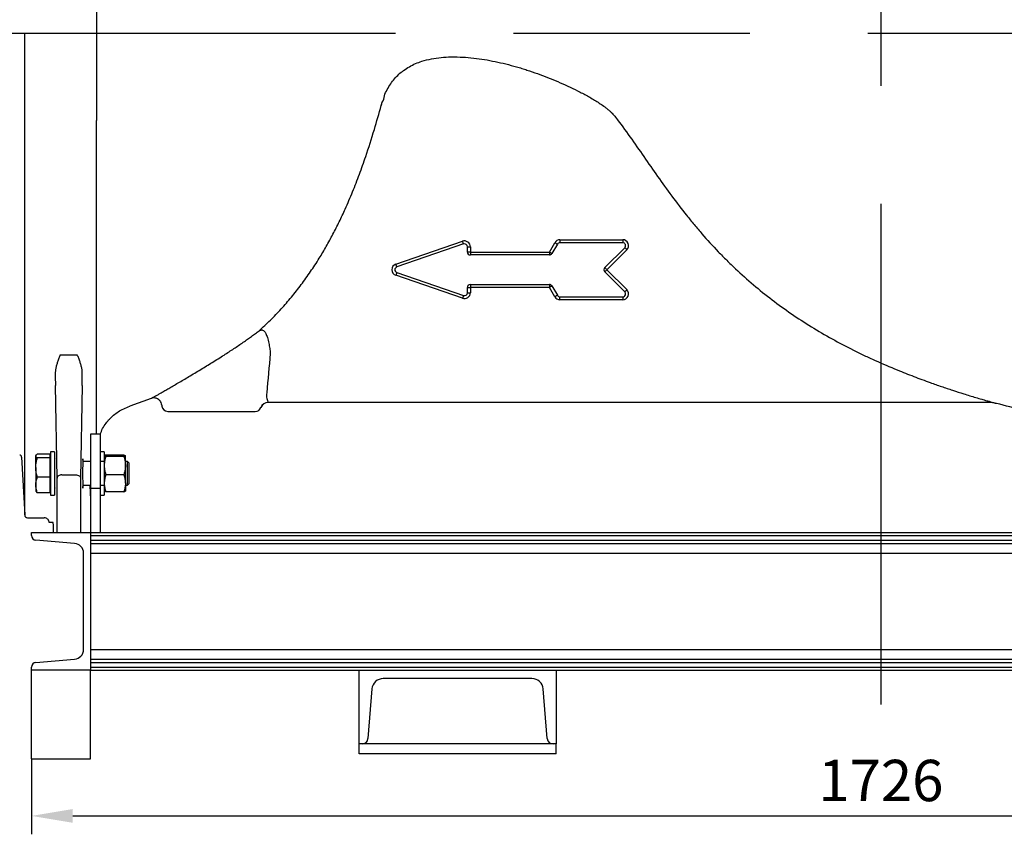
# Model space of a CAD drawing. Units: millimetres. Extents: x -6282 to -432, y 1295 to 5451.
# Drawn here: x -5764 to -4764, y 3190 to 4018 of the extents above; entities that cross this region are included whole.
import ezdxf

# ---------------------------------------------------------------- set-up
doc = ezdxf.new("R2010")
doc.units = ezdxf.units.MM
doc.header["$LTSCALE"] = 8
doc.linetypes.add('AM_ISO08W050', pattern=[18, 12, -1.5, 3, -1.5])
doc.layers.get('DEFPOINTS').update_dxf_attribs({"linetype": 'CONTINUOUS'})
doc.layers.add('1', color=6, linetype='CONTINUOUS', lineweight=35)
doc.layers.add('71', color=4, linetype='CONTINUOUS')
doc.layers.add('Center', color=1, linetype='AM_ISO08W050')
doc.styles.get("Standard").update_dxf_attribs({"font": 'ISOCP.SHX', "width": 1.2})
doc.dimstyles.new('1$0', dxfattribs={"dimscale": 15, "dimtxt": 2.8, "dimasz": 2.8, "dimexe": 1.25, "dimexo": 0, "dimgap": 1, "dimtad": 1, "dimrnd": 0.01, "dimdsep": 46, "dimtxsty": 'Standard', "dimcen": 0, "dimclrd": 256, "dimclre": 6, "dimclrt": 256, "dimazin": 2, "dimtfac": 0.8, "dimtmove": 0, "dimatfit": 3, "dimfxl": 1, "dimtolj": 1, "dimarcsym": 0})

# ---------------------------------------------------------------- blocks, each defined once
blk = doc.blocks.new('1L')
at = {"layer": '1', "lineweight": 30}
for p, q in [((-520.1, -272.3), (-519.1, -269)), ((-520, -272.4), (-519.1, -269)), ((-519.1, -269), (-519.1, -269)), ((-338.6, -408.7), (-274.8, -408.7)), ((-338.6, -408.7), (-338.6, -411.7)), ((-274.8, -408.7), (-274.8, -411.7)), ((-505.3, -433.5), (-437.5, -410.2)), ((-436.5, -413), (-504.3, -436.3)), ((-432.6, -421.2), (-432.6, -415.9)), ((-432.6, -415.9), (-429.6, -415.9)), ((-429.6, -415.9), (-429.6, -421.2)), ((-349.3, -421.2), (-343.8, -411.7)), ((-341.2, -413.2), (-346.7, -422.7)), ((-274.8, -411.7), (-338.6, -411.7)), ((-292.9, -437), (-272.7, -416.8)), ((-270.6, -418.9), (-290.8, -439.2)), ((-429.6, -421.2), (-432.6, -421.2)), ((-429.6, -421.2), (-349.3, -421.2)), ((-429.6, -421.2), (-429.6, -424.2)), ((-349.3, -424.2), (-429.6, -424.2)), ((-349.3, -421.2), (-349.3, -424.2)), ((-290.8, -439.2), (-270.6, -459.4)), ((-437.5, -468.1), (-505.3, -444.8)), ((-504.3, -442), (-436.5, -465.3)), ((-272.7, -461.5), (-292.9, -441.3)), ((-432.6, -457.2), (-429.6, -457.2)), ((-432.6, -462.5), (-432.6, -457.2)), ((-429.6, -454.2), (-349.3, -454.2)), ((-429.6, -454.2), (-429.6, -457.2)), ((-429.6, -457.2), (-429.6, -462.5)), ((-349.3, -457.2), (-429.6, -457.2)), ((-349.3, -454.2), (-349.3, -457.2)), ((-343.8, -466.7), (-349.3, -457.2)), ((-346.7, -455.7), (-341.2, -465.2)), ((-432.6, -462.5), (-429.6, -462.5)), ((-338.6, -469.7), (-338.6, -466.7)), ((-338.6, -466.7), (-274.8, -466.7)), ((-274.8, -469.7), (-338.6, -469.7)), ((-274.8, -466.7), (-274.8, -469.7))]:
    blk.add_line(p, q, dxfattribs=at)
at = {"layer": '1', "lineweight": 30, "flags": 128}
for points in [[(-436.5, -413), (-436.6, -413), (-436.6, -412.8), (-436.7, -412.6), (-436.8, -412.2), (-437, -411.8), (-437.1, -411.3), (-437.3, -410.8), (-437.5, -410.2)], [(-343.8, -411.7), (-343.3, -412), (-342.8, -412.2), (-342.4, -412.5), (-342, -412.7), (-341.7, -412.9), (-341.4, -413.1), (-341.3, -413.1), (-341.2, -413.2)], [(-270.6, -418.9), (-271, -418.5), (-271.4, -418.1), (-271.7, -417.7), (-272.1, -417.4), (-272.3, -417.1), (-272.5, -417), (-272.6, -416.8), (-272.7, -416.8)], [(-349.3, -421.2), (-348.8, -421.5), (-348.3, -421.7), (-347.9, -422), (-347.5, -422.2), (-347.1, -422.4), (-346.9, -422.6), (-346.7, -422.6), (-346.7, -422.7)], [(-504.3, -436.3), (-504.3, -436.3), (-504.4, -436.1), (-504.5, -435.9), (-504.6, -435.5), (-504.7, -435.1), (-504.9, -434.6), (-505.1, -434), (-505.3, -433.5)], [(-290.8, -439.2), (-291.2, -438.8), (-291.6, -438.4), (-292, -438), (-292.3, -437.7), (-292.6, -437.4), (-292.8, -437.2), (-292.9, -437.1), (-292.9, -437)], [(-290.8, -439.2), (-291.2, -439.6), (-291.6, -440), (-292, -440.3), (-292.3, -440.7), (-292.6, -440.9), (-292.8, -441.1), (-292.9, -441.2), (-292.9, -441.3)], [(-504.3, -442), (-504.3, -442.1), (-504.4, -442.2), (-504.5, -442.5), (-504.6, -442.8), (-504.7, -443.3), (-504.9, -443.8), (-505.1, -444.3), (-505.3, -444.8)], [(-346.7, -455.7), (-346.7, -455.7), (-346.9, -455.8), (-347.1, -455.9), (-347.5, -456.1), (-347.9, -456.3), (-348.3, -456.6), (-348.8, -456.9), (-349.3, -457.2)], [(-270.6, -459.4), (-271, -459.8), (-271.4, -460.2), (-271.7, -460.6), (-272.1, -460.9), (-272.3, -461.2), (-272.5, -461.4), (-272.6, -461.5), (-272.7, -461.5)], [(-436.5, -465.3), (-436.6, -465.4), (-436.6, -465.5), (-436.7, -465.8), (-436.8, -466.1), (-437, -466.6), (-437.1, -467.1), (-437.3, -467.6), (-437.5, -468.1)], [(-341.2, -465.2), (-341.3, -465.2), (-341.4, -465.3), (-341.7, -465.4), (-342, -465.6), (-342.4, -465.8), (-342.8, -466.1), (-343.3, -466.4), (-343.8, -466.7)]]:
    blk.add_lwpolyline(points, dxfattribs=at)
at = {"layer": '1', "lineweight": 30}
for centre, radius, start, end in [((-435.6, -415.9), 6, 0, 108.9704), ((-338.6, -414.7), 6, 90, 150), ((-274.8, -414.7), 6, 315, 90), ((-435.6, -415.9), 3, 0, 108.9704), ((-338.6, -414.7), 3, 90, 150), ((-274.8, -414.7), 3, 315, 90), ((-429.6, -421.2), 3, 180, 270), ((-349.3, -421.2), 3, 270, 330), ((-503.3, -439.2), 6, 108.9704, 251.0296), ((-503.3, -439.2), 3, 108.9704, 251.0296), ((-290.8, -439.2), 3, 135, 225), ((-429.6, -457.2), 3, 90, 180), ((-349.3, -457.2), 3, 30, 90), ((-274.8, -463.7), 6, 270, 45), ((-435.6, -462.5), 6, 251.0296, 0), ((-435.6, -462.5), 3, 251.0296, 0), ((-338.6, -463.7), 6, 210, 270), ((-338.6, -463.7), 3, 210, 270), ((-274.8, -463.7), 3, 270, 45)]:
    blk.add_arc(centre, radius, start, end, dxfattribs=at)
for points, knots in [([(-519.1, -269), (-519.1, -269), (-517.5, -267.4), (-517.5, -262.1), (-514, -256.1), (-510.8, -250.2), (-506.7, -245.1), (-502.4, -240.5), (-497.3, -236.4), (-491.6, -232.7), (-485.3, -229.6), (-477.9, -226.9), (-469.1, -224.7), (-459.2, -223.3), (-451.4, -222.9), (-446.8, -222.9), (-445.6, -222.9), (-445.6, -222.9)], [0, 0, 0, 0, 0.0000009, 0.0736848, 0.1475348, 0.2211165, 0.2880653, 0.3552366, 0.4221874, 0.4959505, 0.5699804, 0.6438469, 0.7495657, 0.8556576, 0.9615966, 0.9999994, 1, 1, 1, 1]), ([(-445.6, -222.9), (-441.9, -222.9), (-438.2, -223), (-430.8, -223.6), (-427.1, -223.9), (-416.1, -225.3), (-408.8, -226.6), (-398, -229), (-394.4, -229.8), (-387.2, -231.7), (-383.6, -232.7), (-378.3, -234.3), (-376.5, -234.8), (-372.9, -236), (-371.2, -236.5), (-365.9, -238.3), (-362.4, -239.5), (-355.4, -242.1), (-351.9, -243.4), (-345.1, -246.2), (-341.6, -247.6), (-334.8, -250.6), (-331.4, -252.1), (-324.7, -255.3), (-321.4, -256.9), (-314.8, -260.3), (-311.5, -262.1), (-305, -265.8), (-301.8, -267.7), (-297.2, -270.8), (-295.6, -271.8), (-293.4, -273.5), (-292.6, -274), (-291.2, -275.2), (-290.5, -275.7), (-289, -276.9), (-288.3, -277.5), (-287, -278.8), (-286.3, -279.4), (-284.3, -281.4), (-283.1, -282.8), (-282, -284.3)], [0, 0, 0, 0, 0.0625, 0.0625, 0.125, 0.125, 0.25, 0.25, 0.3125, 0.3125, 0.375, 0.375, 0.40625, 0.40625, 0.4375, 0.4375, 0.5, 0.5, 0.5625, 0.5625, 0.625, 0.625, 0.6875, 0.6875, 0.75, 0.75, 0.8125, 0.8125, 0.875, 0.875, 0.90625, 0.90625, 0.921875, 0.921875, 0.9375, 0.9375, 0.953125, 0.953125, 0.96875, 0.96875, 1, 1, 1, 1]), ([(-644.3, -501.3), (-640.4, -497.8), (-632.7, -490.6), (-621.7, -479.1), (-611.2, -467), (-601.3, -454.4), (-591.9, -441.2), (-583.4, -428.2), (-575.9, -415.5), (-569.1, -403.1), (-562.7, -390.4), (-556, -376.1), (-549.1, -360), (-542.2, -342.2), (-534.8, -321.1), (-527.3, -297.9), (-522.4, -280.5), (-520.1, -272.3)], [0, 0, 0, 0, 0.05997, 0.119976, 0.179947, 0.241156, 0.3024, 0.363614, 0.417113, 0.470613, 0.524354, 0.578097, 0.65034, 0.722608, 0.794864, 0.903936, 1, 1, 1, 1]), ([(-282, -284.3), (-277, -290.8), (-272.2, -297.4), (-262.7, -310.8), (-258, -317.5), (-248.7, -331), (-244, -337.7), (-234.6, -351.1), (-229.8, -357.7), (-220.1, -370.9), (-215.1, -377.4), (-207.4, -387), (-204.8, -390.2), (-199.6, -396.5), (-196.9, -399.6), (-188.9, -408.9), (-183.4, -414.9), (-174.9, -423.8), (-172, -426.7), (-167.6, -431.1), (-166.2, -432.5), (-163.2, -435.3), (-161.7, -436.8), (-148.3, -449.4), (-135.9, -459.9), (-110.2, -479.5), (-96.9, -488.6), (-69.3, -505.6), (-55.1, -513.5), (-36.8, -522.6), (-33.2, -524.4), (-25.8, -528), (-22.1, -529.7), (-10.9, -534.7), (-3.4, -538), (4.2, -541)], [0, 0, 0, 0, 0.0625, 0.0625, 0.125, 0.125, 0.1875, 0.1875, 0.25, 0.25, 0.3125, 0.3125, 0.34375, 0.34375, 0.375, 0.375, 0.4375, 0.4375, 0.46875, 0.46875, 0.484375, 0.484375, 0.5, 0.5, 0.625, 0.625, 0.75, 0.75, 0.875, 0.875, 0.90625, 0.90625, 0.9375, 0.9375, 1, 1, 1, 1])]:
    blk.add_open_spline(points, degree=3, knots=knots, dxfattribs=at)
at = {"layer": 'Center', "ltscale": 10}
blk.add_line((-12.6, 1067.7), (-12.6, -881.2), dxfattribs=at)
blk = doc.blocks.new('*D17')
at = {"layer": '71', "color": 6, "lineweight": -2, "ltscale": 10, "transparency": 16777216}
for p, q in [((-5752, 3266.9), (-5752, 3190.1)), ((-4026, 3266.9), (-4026, 3190.1))]:
    blk.add_line(p, q, dxfattribs=at)
at = {"layer": '71', "lineweight": -2, "ltscale": 10, "transparency": 16777216}
blk.add_line((-5710, 3208.8), (-4068, 3208.8), dxfattribs=at)
at = {"layer": '71', "ltscale": 10, "transparency": 16777216}
for points in [[(-5710, 3215.8), (-5710, 3201.8), (-5752, 3208.8)], [(-4068, 3215.8), (-4068, 3201.8), (-4026, 3208.8)]]:
    blk.add_solid(points, dxfattribs=at)
at = {"layer": 'DEFPOINTS', "color": 0, "ltscale": 10, "transparency": 16777216}
for p in [(-5752, 3266.9), (-4026, 3266.9), (-4026, 3208.8)]:
    blk.add_point(p, dxfattribs=at)
at = {"layer": '71', "ltscale": 10, "transparency": 16777216, "insert": (-4889, 3244.8), "char_height": 42, "attachment_point": 5}
blk.add_mtext('\\A1;1726', dxfattribs=at)

msp = doc.modelspace()

# ---------------------------------------------------------------- linework, layer by layer
at = {"layer": '1', "lineweight": 30}
for p, q in [((-5758.859, 3514.651), (-5758.859, 4003.908)), ((-5722.683, 3677.309), (-5705.404, 3677.309)), ((-5726.017, 3551.988), (-5727.664, 3646.358)), ((-5700.423, 3646.358), (-5702.07, 3551.988)), ((-5630.522, 3633.015), (-5652.011, 3625.115)), ((-5626.325, 3635.352), (-5626.743, 3635.114)), ((-5619.601, 3626.276), (-5619.523, 3625.385)), ((-5518.937, 3623.765), (-5518.985, 3623.765)), ((-4778.073, 3628.908), (-5511.519, 3628.908)), ((-4771.634, 3628.065), (-4771.639, 3628.065)), ((-5613.546, 3619.908), (-5569.044, 3619.908)), ((-5569.044, 3619.908), (-5524.542, 3619.908)), ((-5682.044, 3596.908), (-5692.044, 3596.908)), ((-5692.044, 3596.908), (-5692.044, 3541.908)), ((-5682.044, 3596.908), (-5682.044, 3541.908)), ((-5761.944, 3573.513), (-5758.859, 3514.651)), ((-5747.42, 3575.276), (-5747.633, 3574.908)), ((-5747.633, 3574.908), (-5747.633, 3574.584)), ((-5747.633, 3562.801), (-5747.633, 3574.584)), ((-5733.432, 3576.547), (-5746.025, 3576.547)), ((-5733.432, 3572.621), (-5746.025, 3572.621)), ((-5733.432, 3576.547), (-5733.432, 3574.584)), ((-5732.633, 3574.908), (-5733.432, 3574.908)), ((-5733.432, 3574.584), (-5733.432, 3572.621)), ((-5733.432, 3572.621), (-5733.432, 3562.801)), ((-5728.633, 3578.908), (-5732.633, 3578.908)), ((-5732.633, 3578.908), (-5732.633, 3534.908)), ((-5728.633, 3578.908), (-5728.633, 3534.908)), ((-5678.044, 3578.908), (-5682.044, 3578.908)), ((-5678.044, 3578.908), (-5678.044, 3574.962)), ((-5678.044, 3574.868), (-5678.044, 3564.851)), ((-5658.151, 3575.56), (-5676.436, 3575.56)), ((-5658.151, 3574.177), (-5676.436, 3574.177)), ((-5656.544, 3564.851), (-5656.544, 3574.868)), ((-5747.633, 3562.801), (-5747.633, 3545.125)), ((-5733.432, 3562.801), (-5733.432, 3552.981)), ((-5728.214, 3568.908), (-5728.633, 3568.908)), ((-5692.044, 3568.908), (-5699.874, 3568.908)), ((-5678.044, 3568.908), (-5682.044, 3568.908)), ((-5678.044, 3564.851), (-5678.044, 3546.891)), ((-5654.28, 3568.908), (-5656.544, 3568.908)), ((-5656.544, 3546.891), (-5656.544, 3564.851)), ((-5652.632, 3567.26), (-5654.28, 3568.908)), ((-5654.28, 3560.837), (-5654.28, 3568.908)), ((-5652.632, 3560.297), (-5652.632, 3567.26)), ((-5733.432, 3552.981), (-5746.025, 3552.981)), ((-5733.432, 3552.981), (-5733.432, 3545.125)), ((-5721.018, 3555.524), (-5707.069, 3555.524)), ((-5658.151, 3555.525), (-5676.436, 3555.525)), ((-5654.28, 3544.908), (-5654.28, 3560.837)), ((-5652.632, 3546.556), (-5652.632, 3560.297)), ((-5747.633, 3545.125), (-5747.633, 3538.908)), ((-5733.432, 3545.125), (-5733.432, 3537.269)), ((-5728.633, 3544.908), (-5728.214, 3544.908)), ((-5699.874, 3544.908), (-5692.044, 3544.908)), ((-5692.044, 3541.908), (-5682.044, 3541.908)), ((-5692.044, 3541.908), (-5692.044, 3496.908)), ((-5682.044, 3544.908), (-5678.044, 3544.908)), ((-5682.044, 3541.908), (-5682.044, 3496.908)), ((-5678.044, 3546.891), (-5678.044, 3538.945)), ((-5656.544, 3546.891), (-5656.544, 3538.945)), ((-5656.544, 3544.908), (-5654.28, 3544.908)), ((-5654.28, 3544.908), (-5652.632, 3546.556)), ((-5747.633, 3538.908), (-5747.42, 3538.54)), ((-5733.432, 3537.269), (-5746.025, 3537.269)), ((-5733.432, 3538.908), (-5732.633, 3538.908)), ((-5732.633, 3534.908), (-5728.633, 3534.908)), ((-5682.044, 3534.908), (-5678.044, 3534.908)), ((-5678.044, 3538.873), (-5678.044, 3534.908)), ((-5658.151, 3538.257), (-5676.436, 3538.257)), ((-5725.838, 3496.908), (-5725.838, 3527.24)), ((-5702.249, 3527.24), (-5702.249, 3496.908)), ((-5755.864, 3511.808), (-5739.044, 3511.808)), ((-5734.045, 3506.908), (-5733.871, 3506.908)), ((-5729.819, 3506.908), (-5733.871, 3506.908)), ((-5752.044, 3496.908), (-5692.044, 3496.908)), ((-5752.044, 3493.924), (-5752.044, 3496.908)), ((-5729.68, 3496.908), (-5729.68, 3498.908)), ((-5692.044, 3496.908), (-5692.044, 3356.908)), ((-5692.044, 3496.908), (-4086.044, 3496.908)), ((-5692.044, 3493.924), (-4086.044, 3493.924)), ((-5708.246, 3485.804), (-5747.442, 3488.94)), ((-5692.044, 3488.94), (-4086.044, 3488.94)), ((-5692.044, 3485.804), (-4086.044, 3485.804)), ((-5699.044, 3377.98), (-5699.044, 3475.836)), ((-5692.044, 3475.836), (-4086.044, 3475.836)), ((-5692.044, 3377.98), (-4086.044, 3377.98)), ((-5747.442, 3364.876), (-5708.246, 3368.012)), ((-5692.044, 3368.012), (-4086.044, 3368.012)), ((-5692.044, 3364.876), (-4086.044, 3364.876)), ((-5752.044, 3356.908), (-5752.044, 3359.892)), ((-5692.044, 3356.908), (-5752.044, 3356.908)), ((-5752.044, 3266.908), (-5752.044, 3356.908)), ((-5692.044, 3359.892), (-4086.044, 3359.892)), ((-5692.044, 3356.908), (-4086.044, 3356.908)), ((-5692.044, 3266.908), (-5692.044, 3356.908)), ((-5419.044, 3281.908), (-5419.044, 3356.908)), ((-5419.044, 3356.908), (-5219.044, 3356.908)), ((-5219.044, 3356.908), (-5219.044, 3281.908)), ((-5243.48, 3348.408), (-5394.607, 3348.408)), ((-5406.07, 3337.825), (-5410.102, 3287.43)), ((-5227.985, 3287.43), (-5232.017, 3337.825)), ((-5419.044, 3271.908), (-5419.044, 3281.908)), ((-5219.044, 3281.908), (-5419.044, 3281.908)), ((-5416.083, 3281.908), (-5419.044, 3281.908)), ((-5219.044, 3281.908), (-5222.004, 3281.908)), ((-5219.044, 3271.908), (-5219.044, 3281.908)), ((-5219.044, 3271.908), (-5419.044, 3271.908)), ((-5752.044, 3266.908), (-5692.044, 3266.908))]:
    msp.add_line(p, q, dxfattribs=at)
at = {"layer": '1', "lineweight": 30, "flags": 128}
for points in [[(-5721.018, 3555.524), (-5721.986, 3555.449), (-5722.917, 3555.242), (-5723.776, 3554.913), (-5724.531, 3554.473), (-5725.153, 3553.939), (-5725.619, 3553.331), (-5725.911, 3552.673), (-5726.017, 3551.988)], [(-5707.069, 3555.524), (-5706.101, 3555.449), (-5705.17, 3555.242), (-5704.311, 3554.913), (-5703.556, 3554.473), (-5702.934, 3553.939), (-5702.468, 3553.331), (-5702.177, 3552.673), (-5702.07, 3551.988)]]:
    msp.add_lwpolyline(points, dxfattribs=at)
at = {"layer": '1', "lineweight": 30}
for centre, radius, start, end in [((-5613.546, 3625.908), 6, 185, 270), ((-5524.542, 3625.908), 6, 270, 339.075168), ((-5511.517, 3620.916), 7.993, 90.0143, 159.111397), ((-5511.465, 3620.908), 8, 90, 159.075168), ((-4778.078, 3603.908), 25, 75.074069, 90), ((-4778.073, 3603.911), 24.997, 81.43742, 90.00028), ((-4778.072, 3603.914), 24.995, 75.074391, 81.43878), ((-5763.942, 3573.408), 2, 3, 90), ((-5755.864, 3514.808), 3, 183, 270), ((-5747.044, 3493.924), 5, 180, 265.426079), ((-5709.044, 3475.836), 10, 0, 85.426079), ((-5709.044, 3377.98), 10, 274.573921, 0), ((-5747.044, 3359.892), 5, 94.573921, 180), ((-5394.607, 3336.908), 11.5, 90, 175.426079), ((-5243.48, 3336.908), 11.5, 4.573921, 90), ((-5416.083, 3287.908), 6, 270, 355.426079), ((-5222.004, 3287.908), 6, 184.573921, 270)]:
    msp.add_arc(centre, radius, start, end, dxfattribs=at)
for centre, major_axis, start_param, end_param in [((-5727.356, 3664.035), (0, 25), 1.74646649, 2.35619449), ((-5700.731, 3664.035), (0, 25), 3.92699082, 4.53671881), ((-5728.371, 3556.908), (0, 15), 4.71238898, 6.92668642), ((-5699.716, 3556.908), (0, 15), 5.6396842, 10.06827907), ((-5728.371, 3556.908), (0, 15), 2.49809154, 4.71238898), ((-5726.449, 3527.24), (0, 35), 4.71238898, 5.49778714), ((-5701.638, 3527.24), (0, 35), 0.78539816, 1.57079633), ((-5729.819, 3498.908), (0, 8), 4.71238898, 6.28318531)]:
    msp.add_ellipse(centre, major_axis=major_axis, ratio=0.01745506, start_param=start_param, end_param=end_param, dxfattribs=at)
for points, knots in [([(-5686.056, 4370.316), (-5686.056, 4369.961), (-5686.056, 4369.253), (-5686.055, 4368.183), (-5686.054, 4367.11), (-5686.054, 4366.034), (-5686.053, 4364.956), (-5686.053, 4363.875), (-5686.052, 4362.791), (-5686.052, 4361.705), (-5686.051, 4360.616), (-5686.051, 4359.525), (-5686.05, 4358.433), (-5686.05, 4357.338), (-5686.05, 4356.242), (-5686.049, 4355.144), (-5686.049, 4354.044), (-5686.048, 4352.943), (-5686.048, 4351.841), (-5686.048, 4350.737), (-5686.047, 4349.633), (-5686.047, 4348.527), (-5686.047, 4347.421), (-5686.046, 4346.314), (-5686.046, 4345.206), (-5686.046, 4344.098), (-5686.046, 4342.989), (-5686.046, 4341.881), (-5686.045, 4340.772), (-5686.045, 4339.663), (-5686.045, 4338.554), (-5686.045, 4337.445), (-5686.045, 4336.337), (-5686.045, 4335.229), (-5686.045, 4334.121), (-5686.044, 4333.014), (-5686.044, 4328.999), (-5686.044, 4321.738), (-5686.045, 4310.71), (-5686.048, 4298.653), (-5686.051, 4286.556), (-5686.055, 4273.67), (-5686.059, 4259.713), (-5686.064, 4245.746), (-5686.07, 4226.581), (-5686.074, 4203.765), (-5686.076, 4173.779), (-5686.072, 4143.81), (-5686.06, 4112.799), (-5686.04, 4080.527), (-5686.02, 4054.714), (-5686, 4032.021), (-5685.988, 4017.765), (-5685.976, 4004.465), (-5685.969, 3995.736), (-5685.962, 3988.026), (-5685.957, 3981.265), (-5685.952, 3975.162), (-5685.948, 3969.422), (-5685.945, 3963.824), (-5685.941, 3958.367), (-5685.938, 3953.052), (-5685.936, 3947.877), (-5685.933, 3942.844), (-5685.931, 3937.951), (-5685.93, 3933.199), (-5685.929, 3928.587), (-5685.928, 3924.115), (-5685.927, 3919.782), (-5685.927, 3916.943), (-5685.927, 3915.546)], [0, 0, 0, 0, 0.00386223, 0.00770693, 0.0115341, 0.01534374, 0.01913586, 0.02291046, 0.02666754, 0.03040712, 0.03412918, 0.03783374, 0.0415208, 0.04519036, 0.04884242, 0.05247699, 0.05609407, 0.05969367, 0.06327579, 0.06684043, 0.07038759, 0.07391727, 0.07742949, 0.08092424, 0.08440153, 0.08786136, 0.09130373, 0.09472864, 0.0981361, 0.10152611, 0.10489868, 0.1082538, 0.11159148, 0.11491172, 0.11821453, 0.1214999, 0.12476784, 0.15379791, 0.18439937, 0.21657391, 0.25032346, 0.27762116, 0.31268552, 0.35119146, 0.37514646, 0.44300593, 0.50064753, 0.56351916, 0.62494021, 0.68379692, 0.75037668, 0.7722935, 0.81278523, 0.83120372, 0.84770504, 0.86229123, 0.87496405, 0.88610823, 0.89699718, 0.90763117, 0.91801045, 0.92813529, 0.93800592, 0.94762256, 0.95698543, 0.96609473, 0.97495066, 0.9835534, 0.99190313, 1, 1, 1, 1]), ([(-5685.927, 3596.908), (-5685.927, 3598.961), (-5685.927, 3603.395), (-5685.927, 3611.784), (-5685.927, 3621.71), (-5685.927, 3632.9), (-5685.927, 3645.274), (-5685.927, 3658.804), (-5685.927, 3673.444), (-5685.927, 3689.147), (-5685.927, 3705.862), (-5685.927, 3723.536), (-5685.927, 3742.112), (-5685.927, 3761.53), (-5685.927, 3781.727), (-5685.927, 3802.639), (-5685.927, 3824.199), (-5685.927, 3846.336), (-5685.927, 3868.985), (-5685.927, 3892.047), (-5685.927, 3907.713), (-5685.927, 3915.546)], [0, 0, 0, 0, 0.04569908, 0.0987158, 0.1517325, 0.20474922, 0.25776596, 0.31078267, 0.36379939, 0.41681609, 0.46983281, 0.52284954, 0.57586625, 0.62888297, 0.68189969, 0.7349164, 0.78793313, 0.84094984, 0.89396655, 0.94698329, 1, 1, 1, 1]), ([(-5626.332, 3635.348), (-5626.059, 3635.504), (-5625.134, 3636.031), (-5623.089, 3637.204), (-5620.131, 3638.907), (-5616.605, 3640.944), (-5612.499, 3643.324), (-5607.972, 3645.957), (-5603.002, 3648.861), (-5597.686, 3651.981), (-5592.009, 3655.333), (-5586.098, 3658.85), (-5580.095, 3662.455), (-5574.124, 3666.08), (-5568.179, 3669.735), (-5562.212, 3673.459), (-5556.535, 3677.062), (-5551.231, 3680.489), (-5546.273, 3683.75), (-5541.434, 3686.994), (-5536.78, 3690.178), (-5532.375, 3693.255), (-5528.212, 3696.224), (-5524.275, 3699.091), (-5521.921, 3700.851), (-5520.744, 3701.731)], [0, 0, 0, 0, 0.016377742, 0.055366142, 0.09435925, 0.138151956, 0.181951375, 0.227550604, 0.273155984, 0.320858823, 0.368566896, 0.4179419, 0.467320491, 0.514512209, 0.561705297, 0.610250135, 0.658795347, 0.70084658, 0.74289686, 0.785914608, 0.828930375, 0.871079918, 0.913225979, 0.956616283, 1, 1, 1, 1]), ([(-5520.744, 3701.731), (-5520.245, 3702.028), (-5519.389, 3702.537), (-5518.19, 3702.736), (-5516.882, 3702.559), (-5515.38, 3701.54), (-5514.023, 3699.503), (-5513.01, 3697.222), (-5512.212, 3694.924), (-5511.478, 3692.253), (-5510.674, 3688.598), (-5509.894, 3684.023), (-5509.497, 3680.401), (-5509.298, 3678.589)], [0, 0, 0, 0, 0.08584535, 0.14715543, 0.20843375, 0.31857219, 0.42860076, 0.49818777, 0.5678224, 0.64907595, 0.73038208, 0.86511865, 1, 1, 1, 1]), ([(-5722.683, 3677.309), (-5722.686, 3677.302), (-5723.153, 3676.217), (-5724.093, 3673.915), (-5725.385, 3670.342), (-5726.534, 3666.752), (-5727.485, 3663.238), (-5727.686, 3660.853), (-5727.785, 3659.666)], [0, 0, 0, 0, 0.001359984, 0.219245159, 0.437274132, 0.625459372, 0.81359334, 1, 1, 1, 1]), ([(-5700.302, 3659.666), (-5700.402, 3660.853), (-5700.602, 3663.238), (-5701.553, 3666.752), (-5702.702, 3670.342), (-5703.996, 3673.914), (-5704.931, 3676.217), (-5705.401, 3677.302), (-5705.404, 3677.309)], [0, 0, 0, 0, 0.1864065, 0.37454031, 0.56272539, 0.78075502, 0.99863914, 1, 1, 1, 1]), ([(-4872.283, 3662.03), (-4866.724, 3659.801), (-4855.605, 3655.344), (-4840.609, 3649.812), (-4827.414, 3645.184), (-4816.044, 3641.374), (-4806.447, 3638.298), (-4798.617, 3635.875), (-4792.503, 3634.029), (-4786.656, 3632.305), (-4783.06, 3631.275), (-4781.36, 3630.789)], [0, 0, 0, 0, 0.18078207, 0.36158353, 0.48475563, 0.60799123, 0.73110176, 0.79952354, 0.86793239, 0.93755212, 1, 1, 1, 1]), ([(-5630.522, 3633.015), (-5630.446, 3633.048), (-5630.292, 3633.114), (-5629.102, 3633.776), (-5627.748, 3634.541), (-5626.707, 3635.135), (-5626.332, 3635.348)], [0, 0, 0, 0, 0.3072266, 0.62006704, 0.86321397, 1, 1, 1, 1]), ([(-5619.601, 3626.276), (-5619.606, 3626.334), (-5619.65, 3626.797), (-5619.904, 3628.139), (-5620.837, 3630.178), (-5622.74, 3632.149), (-5625.181, 3633.366), (-5627.916, 3633.764), (-5629.653, 3633.264), (-5630.522, 3633.015)], [0, 0, 0, 0, 0.0117392, 0.09412061, 0.27529861, 0.45647329, 0.6376485, 0.81882635, 1, 1, 1, 1]), ([(-5512.981, 3638.908), (-5513.093, 3637.842), (-5513.317, 3635.707), (-5512.852, 3632.925), (-5512.395, 3631.615), (-5512.184, 3631.008)], [0, 0, 0, 0, 0.34862335, 0.69838456, 1, 1, 1, 1]), ([(-5682.159, 3596.84), (-5681.369, 3598.713), (-5679.716, 3602.63), (-5676.443, 3607.755), (-5672.682, 3612.306), (-5668.558, 3616.192), (-5663.741, 3619.693), (-5658.204, 3622.791), (-5654.126, 3624.321), (-5652.013, 3625.114)], [0, 0, 0, 0, 0.1425208, 0.29807487, 0.42463178, 0.55626216, 0.69462378, 0.84175528, 1, 1, 1, 1]), ([(-5512.184, 3631.008), (-5512.078, 3630.702), (-5511.861, 3630.08), (-5511.694, 3629.171), (-5511.589, 3629.013), (-5511.519, 3628.908)], [0, 0, 0, 0, 0.24548225, 0.49957789, 1, 1, 1, 1]), ([(-4781.36, 3630.789), (-4781.164, 3630.732), (-4779.804, 3630.34), (-4777.488, 3629.691), (-4774.98, 3628.991), (-4773.275, 3628.519), (-4772.338, 3628.261), (-4771.826, 3628.12), (-4771.766, 3628.102), (-4771.749, 3628.097)], [0, 0, 0, 0, 0.04326882, 0.30064798, 0.56247871, 0.70241924, 0.84564778, 0.95794877, 1, 1, 1, 1]), ([(-4546.993, 3589.72), (-4559.564, 3591.001), (-4584.708, 3593.565), (-4622.308, 3598.415), (-4656.722, 3603.645), (-4687.952, 3609.139), (-4716.01, 3614.723), (-4743.941, 3620.924), (-4762.407, 3625.685), (-4771.639, 3628.065)], [0, 0, 0, 0, 0.1661552, 0.33232664, 0.49847137, 0.62384328, 0.74924976, 0.87464427, 1, 1, 1, 1]), ([(-5747.633, 3574.584), (-5747.631, 3574.631), (-5747.616, 3574.983), (-5747.265, 3575.648), (-5746.441, 3576.246), (-5746.025, 3576.547)], [0, 0, 0, 0, 0.07010787, 0.53079249, 1, 1, 1, 1]), ([(-5746.025, 3572.621), (-5746.474, 3572.939), (-5747.381, 3573.583), (-5747.548, 3574.248), (-5747.633, 3574.584)], [0, 0, 0, 0, 0.49545795, 1, 1, 1, 1]), ([(-5747.633, 3562.801), (-5747.611, 3563.612), (-5747.555, 3565.672), (-5747.047, 3568.972), (-5746.367, 3571.4), (-5746.025, 3572.621)], [0, 0, 0, 0, 0.24417818, 0.620036394, 1, 1, 1, 1]), ([(-5676.436, 3575.56), (-5676.885, 3575.447), (-5677.792, 3575.221), (-5677.959, 3574.987), (-5678.044, 3574.868)], [0, 0, 0, 0, 0.49545723, 1, 1, 1, 1]), ([(-5678.044, 3574.868), (-5678.042, 3574.852), (-5678.027, 3574.728), (-5677.676, 3574.494), (-5676.852, 3574.283), (-5676.436, 3574.177)], [0, 0, 0, 0, 0.07010858, 0.5307926, 1, 1, 1, 1]), ([(-5676.436, 3574.177), (-5676.673, 3573.394), (-5677.25, 3571.487), (-5677.895, 3568.374), (-5677.994, 3566.03), (-5678.044, 3564.851)], [0, 0, 0, 0, 0.25724298, 0.62637893, 1, 1, 1, 1]), ([(-5658.151, 3575.56), (-5657.702, 3575.447), (-5656.795, 3575.221), (-5656.628, 3574.987), (-5656.544, 3574.868)], [0, 0, 0, 0, 0.49545787, 1, 1, 1, 1]), ([(-5656.544, 3574.868), (-5656.545, 3574.852), (-5656.56, 3574.728), (-5656.911, 3574.494), (-5657.735, 3574.283), (-5658.151, 3574.177)], [0, 0, 0, 0, 0.07010854, 0.53079286, 1, 1, 1, 1]), ([(-5658.151, 3574.177), (-5657.914, 3573.394), (-5657.337, 3571.487), (-5656.692, 3568.374), (-5656.593, 3566.03), (-5656.544, 3564.851)], [0, 0, 0, 0, 0.25724419, 0.62637887, 1, 1, 1, 1]), ([(-5746.025, 3552.981), (-5746.235, 3553.708), (-5746.801, 3555.665), (-5747.472, 3558.938), (-5747.579, 3561.508), (-5747.633, 3562.801)], [0, 0, 0, 0, 0.22665838, 0.61085026, 1, 1, 1, 1]), ([(-5678.044, 3564.851), (-5678.017, 3564.004), (-5677.956, 3562.009), (-5677.427, 3558.878), (-5676.767, 3556.647), (-5676.436, 3555.525)], [0, 0, 0, 0, 0.2684052, 0.63237015, 1, 1, 1, 1]), ([(-5656.544, 3564.851), (-5656.57, 3564.004), (-5656.631, 3562.009), (-5657.16, 3558.878), (-5657.82, 3556.647), (-5658.151, 3555.525)], [0, 0, 0, 0, 0.26840498, 0.63237045, 1, 1, 1, 1]), ([(-5747.633, 3545.125), (-5747.631, 3545.311), (-5747.616, 3546.722), (-5747.265, 3549.381), (-5746.441, 3551.774), (-5746.025, 3552.981)], [0, 0, 0, 0, 0.07010886, 0.53079345, 1, 1, 1, 1]), ([(-5676.436, 3555.525), (-5676.885, 3554.123), (-5677.792, 3551.293), (-5677.959, 3548.367), (-5678.044, 3546.891)], [0, 0, 0, 0, 0.4954585, 1, 1, 1, 1]), ([(-5658.151, 3555.525), (-5657.702, 3554.123), (-5656.795, 3551.293), (-5656.628, 3548.367), (-5656.544, 3546.891)], [0, 0, 0, 0, 0.49545914, 1, 1, 1, 1]), ([(-5746.025, 3537.269), (-5746.474, 3538.545), (-5747.381, 3541.12), (-5747.548, 3543.782), (-5747.633, 3545.125)], [0, 0, 0, 0, 0.4954576, 1, 1, 1, 1]), ([(-5692.044, 3534.213), (-5692.048, 3534.418), (-5692.098, 3536.637), (-5692.165, 3540.219), (-5692.227, 3543.862), (-5692.245, 3544.908)], [0, 0, 0, 0, 0.06760865, 0.73224095, 1, 1, 1, 1]), ([(-5678.044, 3546.891), (-5678.042, 3546.686), (-5678.027, 3545.136), (-5677.676, 3542.214), (-5676.852, 3539.584), (-5676.436, 3538.257)], [0, 0, 0, 0, 0.07010905, 0.53079307, 1, 1, 1, 1]), ([(-5656.544, 3546.891), (-5656.545, 3546.686), (-5656.56, 3545.136), (-5656.911, 3542.214), (-5657.735, 3539.584), (-5658.151, 3538.257)], [0, 0, 0, 0, 0.07010901, 0.53079333, 1, 1, 1, 1]), ([(-5747.354, 3538.578), (-5747.298, 3538.445), (-5747.112, 3538), (-5746.472, 3537.57), (-5746.025, 3537.269)], [0, 0, 0, 0, 0.29994516, 1, 1, 1, 1]), ([(-5676.436, 3538.257), (-5676.885, 3538.369), (-5677.792, 3538.596), (-5677.959, 3538.83), (-5678.044, 3538.948)], [0, 0, 0, 0, 0.49545853, 1, 1, 1, 1]), ([(-5658.151, 3538.257), (-5657.702, 3538.369), (-5656.795, 3538.596), (-5656.628, 3538.83), (-5656.544, 3538.948)], [0, 0, 0, 0, 0.49545917, 1, 1, 1, 1]), ([(-5734.045, 3506.908), (-5734.104, 3507.436), (-5734.227, 3508.524), (-5735.071, 3509.991), (-5736.34, 3511.129), (-5737.722, 3511.695), (-5738.651, 3511.806), (-5739.019, 3511.808), (-5739.044, 3511.808)], [0, 0, 0, 0, 0.20460818, 0.4219902, 0.63939062, 0.85682013, 0.99025102, 1, 1, 1, 1])]:
    msp.add_open_spline(points, degree=3, knots=knots, dxfattribs=at)
for points in [[(-5509.298, 3678.589), (-5510.522, 3665.361), (-5511.749, 3652.135), (-5512.981, 3638.908)], [(-5652.015, 3625.114), (-5652.013, 3625.111), (-5652.011, 3625.112), (-5652.01, 3625.115)]]:
    msp.add_open_spline(points, degree=3, dxfattribs=at)
at = {"layer": 'Center', "ltscale": 10}
msp.add_line((-3942.212, 4003.908), (-5811.941, 4003.908), dxfattribs=at)

# ---------------------------------------------------------------- block references
at = {"layer": '71'}
msp.add_blockref('1L', (-4876.479, 4203.078), dxfattribs=at)

# ---------------------------------------------------------------- dimensions: what is measured, and where the dimension line sits
at = {"layer": '71', "ltscale": 10}
dim = msp.add_linear_dim(base=(-4026.044, 3208.846), p1=(-5752.044, 3266.908), p2=(-4026.044, 3266.908), dimstyle='1$0', dxfattribs=at)
dim.commit()
dim.dimension.update_dxf_attribs({"geometry": '*D17', "text_midpoint": (-4889.044, 3244.85)})

doc.saveas('drawing.dxf')
